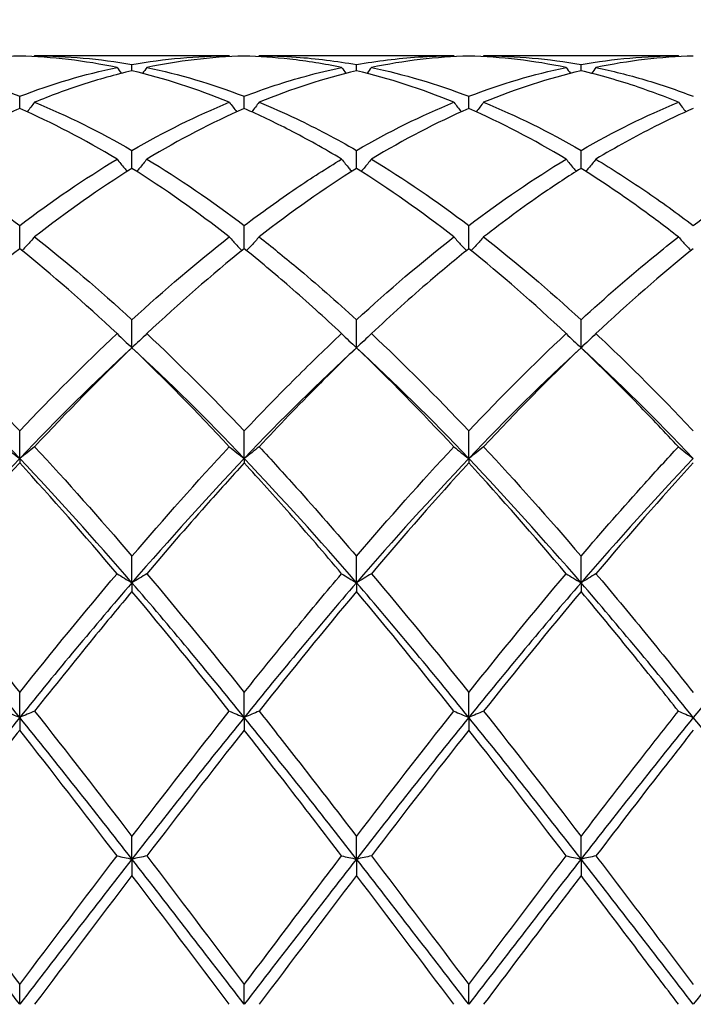
# Model space of a CAD drawing. Units: millimetres. Extents: x 19 to 674, y 19 to 471.
# Drawn here: x 316 to 323, y 175 to 185 of the extents above; entities that cross this region are included whole.
import ezdxf

# ---------------------------------------------------------------- set-up
doc = ezdxf.new("R2010")
doc.units = ezdxf.units.MM
doc.header["$LTSCALE"] = 2.333333
doc.layers.add('Dimension (ISO)', color=7, linetype='Continuous', lineweight=18, true_color=0x00003f)
doc.layers.add('Visible (ISO)', color=7, linetype='Continuous', lineweight=25, true_color=0x00003f)
doc.styles.add('Samuel Heath (ISO)', font='tahoma.ttf')
doc.dimstyles.new('Samuel Heath (ISO)', dxfattribs={"dimscale": 2.333333, "dimtxt": 3, "dimasz": 2.5, "dimexe": 1, "dimexo": 1.5, "dimgap": 0.762, "dimtad": 0, "dimtih": 1, "dimtoh": 1, "dimzin": 0, "dimdsep": 46, "dimtxsty": 'Samuel Heath (ISO)', "dimcen": 0.09, "dimdle": 10, "dimclrd": 256, "dimclre": 256, "dimclrt": 256, "dimazin": 0, "dimtfac": 1, "dimtmove": 0, "dimatfit": 3, "dimfxl": 1, "dimtolj": 1, "dimtzin": 0, "dimlwd": 15, "dimlwe": 15, "dimarcsym": 0})

# ---------------------------------------------------------------- blocks, each defined once
blk = doc.blocks.new('*D8')
at = {"layer": 'Defpoints', "color": 0, "transparency": 16777216}
for p in [(633.5843, 228.6667), (234.5843, 175), (633.5843, 175)]:
    blk.add_point(p, dxfattribs=at)
at = {"layer": 'Dimension (ISO)', "color": 176, "lineweight": 15, "true_color": 0x000080, "transparency": 16777216}
for p, q in [((234.5843, 178.5), (234.5843, 231)), ((633.5843, 178.5), (633.5843, 231)), ((240.4176, 228.6667), (416.3999, 228.6667)), ((627.7509, 228.6667), (451.7686, 228.6667))]:
    blk.add_line(p, q, dxfattribs=at)
at = {"layer": 'Dimension (ISO)', "color": 176, "true_color": 0x000080, "transparency": 16777216}
for points in [[(240.4176, 229.6389), (240.4176, 227.6944), (234.5843, 228.6667)], [(627.7509, 229.6389), (627.7509, 227.6944), (633.5843, 228.6667)]]:
    blk.add_solid(points, dxfattribs=at)
at = {"layer": 'Dimension (ISO)', "color": 176, "lineweight": 18, "true_color": 0x000080, "transparency": 16777216, "char_height": 7, "attachment_point": 2, "style": 'Samuel Heath (ISO)'}
for s, insert in [('\\A1; 399.00', (434.0843, 237.7361)), ('\\A1;[15{\\H0.7000x;\\S11/16;}]', (434.0843, 226.8887))]:
    blk.add_mtext(s, dxfattribs=dict(at, insert=insert))

msp = doc.modelspace()

# ---------------------------------------------------------------- linework, layer by layer
at = {"layer": 'Visible (ISO)'}
for p, q in [((318.185, 184.5), (316.2335, 184.5)), ((320.435, 184.5), (318.4835, 184.5)), ((322.685, 184.5), (320.7335, 184.5)), ((317.2093, 184.35), (317.2093, 184.412)), ((319.4593, 184.35), (319.4593, 184.412)), ((321.7093, 184.35), (321.7093, 184.412)), ((316.0843, 183.9719), (316.0843, 184.0942)), ((318.3343, 183.9719), (318.3343, 184.0942)), ((320.5843, 183.9719), (320.5843, 184.0942)), ((317.2093, 183.3729), (317.2093, 183.5526)), ((319.4593, 183.3729), (319.4593, 183.5526)), ((321.7093, 183.3729), (321.7093, 183.5526)), ((316.0843, 182.5676), (316.0843, 182.8003)), ((318.3343, 182.5676), (318.3343, 182.8003)), ((320.5843, 182.5676), (320.5843, 182.8003)), ((317.2093, 181.5761), (317.2093, 181.856)), ((319.4593, 181.5761), (319.4593, 181.856)), ((321.7093, 181.5761), (321.7093, 181.856)), ((316.0843, 180.4664), (316.0843, 180.7429)), ((318.3343, 180.4664), (318.3343, 180.7429)), ((320.5843, 180.4664), (320.5843, 180.7429)), ((316.0843, 180.4664), (316.0843, 180.4226)), ((318.3343, 180.4664), (318.3343, 180.4226)), ((320.5843, 180.4664), (320.5843, 180.4226)), ((317.2093, 179.2221), (317.2093, 179.4883)), ((319.4593, 179.2221), (319.4593, 179.4883)), ((321.7093, 179.2221), (321.7093, 179.4883)), ((317.2093, 179.2221), (317.2093, 179.1356)), ((319.4593, 179.2221), (319.4593, 179.1356)), ((321.7093, 179.2221), (321.7093, 179.1356)), ((316.0843, 177.8739), (316.0843, 178.1233)), ((318.3343, 177.8739), (318.3343, 178.1233)), ((320.5843, 177.8739), (320.5843, 178.1233)), ((316.0843, 177.8739), (316.0843, 177.7468)), ((318.3343, 177.8739), (318.3343, 177.7468)), ((320.5843, 177.8739), (320.5843, 177.7468)), ((317.2093, 176.4548), (317.2093, 176.6813)), ((319.4593, 176.4548), (319.4593, 176.6813)), ((321.7093, 176.4548), (321.7093, 176.6813)), ((317.2093, 176.4548), (317.2093, 176.2903)), ((319.4593, 176.4548), (319.4593, 176.2903)), ((321.7093, 176.4548), (321.7093, 176.2903)), ((316.0843, 175), (316.0843, 175.1979)), ((318.3343, 175), (318.3343, 175.1979)), ((320.5843, 175), (320.5843, 175.1979))]:
    msp.add_line(p, q, dxfattribs=at)
for points in [[(316.0843, 184.4979), (315.7584, 184.4889), (315.4334, 184.4505), (315.1085, 184.383)], [(317.06, 184.383), (316.735, 184.4505), (316.41, 184.4889), (316.0843, 184.4979)], [(316.2335, 184.5), (316.2316, 184.4974), (316.2297, 184.4947), (316.2277, 184.4921)], [(316.2335, 184.5), (316.5592, 184.5), (316.8842, 184.4705), (317.2093, 184.412)], [(317.2093, 184.412), (317.5343, 184.4705), (317.8593, 184.5), (318.185, 184.5)], [(318.185, 184.5), (318.1869, 184.4974), (318.1889, 184.4947), (318.1908, 184.4921)], [(318.4835, 184.5), (318.4816, 184.4974), (318.4797, 184.4947), (318.4777, 184.4921)], [(320.5843, 184.4979), (320.2593, 184.489), (319.9343, 184.4507), (319.6085, 184.383)], [(320.435, 184.5), (320.4369, 184.4974), (320.4389, 184.4947), (320.4408, 184.4921)], [(321.56, 184.383), (321.2342, 184.4506), (320.9092, 184.489), (320.5843, 184.4979)], [(320.7335, 184.5), (320.7316, 184.4974), (320.7297, 184.4947), (320.7277, 184.4921)], [(320.7335, 184.5), (321.0584, 184.5), (321.3834, 184.4707), (321.7093, 184.412)], [(321.7093, 184.412), (322.0352, 184.4707), (322.3602, 184.5), (322.685, 184.5)], [(322.8343, 184.4979), (322.5085, 184.4889), (322.1835, 184.4505), (321.8585, 184.383)], [(322.685, 184.5), (322.6869, 184.4974), (322.6889, 184.4947), (322.6908, 184.4921)], [(316.0843, 184.0942), (316.41, 184.2192), (316.7351, 184.3156), (317.06, 184.383)], [(317.06, 184.383), (317.0744, 184.3634), (317.0889, 184.3437), (317.1035, 184.3242)], [(318.185, 184.035), (317.8591, 184.1686), (317.5341, 184.2738), (317.2093, 184.35)], [(317.3585, 184.383), (317.3441, 184.3634), (317.3296, 184.3437), (317.315, 184.3242)], [(317.3585, 184.383), (317.6833, 184.3156), (318.0083, 184.2192), (318.3343, 184.0942)], [(319.4593, 184.35), (319.1343, 184.2738), (318.8093, 184.1686), (318.4835, 184.035)], [(319.31, 184.383), (319.3244, 184.3634), (319.3389, 184.3437), (319.3535, 184.3242)], [(320.435, 184.035), (320.1101, 184.1682), (319.7851, 184.2735), (319.4593, 184.35)], [(319.6085, 184.383), (319.5941, 184.3634), (319.5796, 184.3437), (319.565, 184.3242)], [(319.6085, 184.383), (319.9343, 184.3154), (320.2593, 184.2189), (320.5843, 184.0942)], [(320.5843, 184.0942), (320.9102, 184.2193), (321.2352, 184.3156), (321.56, 184.383)], [(321.7093, 184.35), (321.3835, 184.2736), (321.0585, 184.1682), (320.7335, 184.035)], [(321.56, 184.383), (321.5744, 184.3634), (321.5889, 184.3437), (321.6035, 184.3242)], [(321.8585, 184.383), (321.8441, 184.3634), (321.8296, 184.3437), (321.815, 184.3242)], [(316.2335, 184.035), (316.5592, 183.9015), (316.8842, 183.7403), (317.2093, 183.5526)], [(317.2093, 183.5526), (317.5342, 183.7402), (317.8592, 183.9015), (318.185, 184.035)], [(319.4593, 183.5526), (319.7852, 183.7408), (320.1102, 183.9019), (320.435, 184.035)], [(320.7335, 184.035), (321.0584, 183.9019), (321.3834, 183.7407), (321.7093, 183.5526)], [(321.7093, 183.5526), (322.0344, 183.7403), (322.3594, 183.9016), (322.685, 184.035)], [(317.06, 183.4646), (316.735, 183.6603), (316.41, 183.8299), (316.0843, 183.9719)], [(318.3343, 183.9719), (318.0093, 183.8302), (317.6843, 183.6608), (317.3585, 183.4646)], [(320.5843, 183.9719), (320.2585, 183.8298), (319.9335, 183.6603), (319.6085, 183.4646)], [(321.56, 183.4646), (321.2342, 183.6608), (320.9092, 183.8302), (320.5843, 183.9719)], [(316.0843, 182.8003), (316.41, 183.047), (316.7351, 183.2689), (317.06, 183.4646)], [(317.3585, 183.4646), (317.6833, 183.269), (318.0083, 183.0471), (318.3343, 182.8003)], [(319.6085, 183.4646), (319.9343, 183.2684), (320.2593, 183.0464), (320.5843, 182.8003)], [(320.5843, 182.8003), (320.9094, 183.0465), (321.2344, 183.2685), (321.56, 183.4646)], [(317.2093, 183.3729), (316.8843, 183.1692), (316.5593, 182.9397), (316.2335, 182.6857)], [(318.185, 182.6857), (317.8591, 182.9397), (317.5341, 183.1693), (317.2093, 183.3729)], [(319.4593, 183.3729), (319.1335, 183.1687), (318.8085, 182.939), (318.4835, 182.6857)], [(320.435, 182.6857), (320.1101, 182.939), (319.7851, 183.1687), (319.4593, 183.3729)], [(316.2335, 182.6857), (316.5592, 182.4317), (316.8842, 182.1545), (317.2093, 181.856)], [(317.2093, 181.856), (317.5342, 182.1544), (317.8592, 182.4316), (318.185, 182.6857)], [(319.4593, 181.856), (319.7851, 182.1552), (320.1101, 182.4324), (320.435, 182.6857)], [(320.7335, 182.6857), (321.0584, 182.4323), (321.3834, 182.1552), (321.7093, 181.856)], [(316.0843, 182.5676), (315.7593, 182.3071), (315.4343, 182.0231), (315.1085, 181.7175)], [(317.06, 181.7175), (316.735, 182.0224), (316.41, 182.3065), (316.0843, 182.5676)], [(318.3343, 182.5676), (318.0085, 182.3064), (317.6835, 182.0223), (317.3585, 181.7175)], [(321.56, 181.7175), (321.2342, 182.0231), (320.9092, 182.3071), (320.5843, 182.5676)], [(322.8343, 182.5676), (322.5094, 182.3072), (322.1844, 182.0232), (321.8585, 181.7175)], [(316.0843, 180.7429), (316.41, 181.0871), (316.7351, 181.4127), (317.06, 181.7175)], [(317.3585, 181.7175), (317.6833, 181.4129), (318.0083, 181.0873), (318.3343, 180.7429)], [(319.6085, 181.7175), (319.9343, 181.412), (320.2593, 181.0863), (320.5843, 180.7429)], [(320.5843, 180.7429), (320.9093, 181.0863), (321.2343, 181.412), (321.56, 181.7175)], [(316.0843, 180.4664), (315.7093, 180.8604), (315.3343, 181.2318), (314.9593, 181.5761)], [(317.2093, 181.5761), (316.8343, 181.2318), (316.4593, 180.8604), (316.0843, 180.4664)], [(317.2093, 181.5761), (316.8835, 181.2642), (316.5585, 180.9327), (316.2335, 180.584)], [(318.185, 180.584), (317.8591, 180.9337), (317.5341, 181.2651), (317.2093, 181.5761)], [(318.3343, 180.4664), (317.9593, 180.8604), (317.5843, 181.2318), (317.2093, 181.5761)], [(319.4593, 181.5761), (319.0843, 181.2318), (318.7093, 180.8604), (318.3343, 180.4664)], [(320.435, 180.584), (320.1101, 180.9327), (319.7851, 181.2642), (319.4593, 181.5761)], [(320.5843, 180.4664), (320.2093, 180.8604), (319.8343, 181.2318), (319.4593, 181.5761)], [(321.7093, 181.5761), (321.3343, 181.2318), (320.9593, 180.8604), (320.5843, 180.4664)], [(321.7093, 181.5761), (321.3844, 181.2651), (321.0594, 180.9337), (320.7335, 180.584)], [(322.8343, 180.4664), (322.4593, 180.8604), (322.0843, 181.2318), (321.7093, 181.5761)], [(316.2335, 180.584), (316.5592, 180.2345), (316.8842, 179.8684), (317.2093, 179.4883)], [(317.2093, 179.4883), (317.5342, 179.8682), (317.8592, 180.2343), (318.185, 180.584)], [(319.4593, 179.4883), (319.7851, 179.8693), (320.1101, 180.2353), (320.435, 180.584)], [(320.7335, 180.584), (321.0584, 180.2353), (321.3834, 179.8693), (321.7093, 179.4883)], [(316.0843, 180.4664), (315.7093, 180.0725), (315.3343, 179.656), (314.9593, 179.2221)], [(316.0843, 180.4226), (315.7585, 180.0678), (315.4335, 179.697), (315.1085, 179.3129)], [(317.2093, 179.2221), (316.8343, 179.656), (316.4593, 180.0725), (316.0843, 180.4664)], [(317.06, 179.3129), (316.735, 179.697), (316.41, 180.0678), (316.0843, 180.4226)], [(318.3343, 180.4664), (317.9593, 180.0725), (317.5843, 179.656), (317.2093, 179.2221)], [(319.4593, 179.2221), (319.0843, 179.656), (318.7093, 180.0725), (318.3343, 180.4664)], [(320.5843, 180.4664), (320.2093, 180.0725), (319.8343, 179.656), (319.4593, 179.2221)], [(320.5843, 180.4226), (320.2594, 180.0688), (319.9344, 179.6981), (319.6085, 179.3129)], [(321.7093, 179.2221), (321.3343, 179.656), (320.9593, 180.0725), (320.5843, 180.4664)], [(321.56, 179.3129), (321.2342, 179.698), (320.9092, 180.0687), (320.5843, 180.4226)], [(322.8343, 180.4664), (322.4593, 180.0725), (322.0843, 179.656), (321.7093, 179.2221)], [(322.8343, 180.4226), (322.5086, 180.0679), (322.1836, 179.6971), (321.8585, 179.3129)], [(316.0843, 178.1233), (316.41, 178.5314), (316.7351, 178.9288), (317.06, 179.3129)], [(317.3585, 179.3129), (317.6833, 178.929), (318.0083, 178.5316), (318.3343, 178.1233)], [(319.6085, 179.3129), (319.9343, 178.9279), (320.2593, 178.5304), (320.5843, 178.1233)], [(320.5843, 178.1233), (320.9093, 178.5304), (321.2343, 178.9279), (321.56, 179.3129)], [(316.0843, 177.8739), (315.7093, 178.337), (315.3343, 178.7882), (314.9593, 179.2221)], [(317.2093, 179.2221), (316.8343, 178.7882), (316.4593, 178.337), (316.0843, 177.8739)], [(318.3343, 177.8739), (317.9593, 178.337), (317.5843, 178.7882), (317.2093, 179.2221)], [(319.4593, 179.2221), (319.0843, 178.7882), (318.7093, 178.337), (318.3343, 177.8739)], [(320.5843, 177.8739), (320.2093, 178.337), (319.8343, 178.7882), (319.4593, 179.2221)], [(321.7093, 179.2221), (321.3343, 178.7882), (320.9593, 178.337), (320.5843, 177.8739)], [(322.8343, 177.8739), (322.4593, 178.337), (322.0843, 178.7882), (321.7093, 179.2221)], [(323.9593, 179.2221), (323.5843, 178.7882), (323.2093, 178.337), (322.8343, 177.8739)], [(318.185, 177.9357), (317.8591, 178.3468), (317.5341, 178.7476), (317.2093, 179.1356)], [(319.4593, 179.1356), (319.1344, 178.7477), (318.8094, 178.3468), (318.4835, 177.9357)], [(320.435, 177.9357), (320.1101, 178.3456), (319.7851, 178.7465), (319.4593, 179.1356)], [(321.7093, 179.1356), (321.3836, 178.7467), (321.0586, 178.3458), (320.7335, 177.9357)], [(316.2335, 177.9357), (316.5592, 177.5248), (316.8842, 177.1057), (317.2093, 176.6813)], [(317.2093, 176.6813), (317.5342, 177.1055), (317.8592, 177.5246), (318.185, 177.9357)], [(319.4593, 176.6813), (319.785, 177.1065), (320.11, 177.5256), (320.435, 177.9357)], [(320.7335, 177.9357), (321.0584, 177.5258), (321.3834, 177.1067), (321.7093, 176.6813)], [(316.0843, 177.8739), (315.7093, 177.4107), (315.3343, 176.9358), (314.9593, 176.4548)], [(317.2093, 176.4548), (316.8343, 176.9358), (316.4593, 177.4107), (316.0843, 177.8739)], [(318.3343, 177.8739), (317.9593, 177.4107), (317.5843, 176.9358), (317.2093, 176.4548)], [(319.4593, 176.4548), (319.0843, 176.9358), (318.7093, 177.4107), (318.3343, 177.8739)], [(320.5843, 177.8739), (320.2093, 177.4107), (319.8343, 176.9358), (319.4593, 176.4548)], [(321.7093, 176.4548), (321.3343, 176.9358), (320.9593, 177.4107), (320.5843, 177.8739)], [(322.8343, 177.8739), (322.4593, 177.4107), (322.0843, 176.9358), (321.7093, 176.4548)], [(323.9593, 176.4548), (323.5843, 176.9358), (323.2093, 177.4107), (322.8343, 177.8739)], [(317.06, 176.4861), (316.735, 176.9119), (316.41, 177.3332), (316.0843, 177.7468)], [(318.3343, 177.7468), (318.0094, 177.3343), (317.6844, 176.9131), (317.3585, 176.4861)], [(320.5843, 177.7468), (320.2586, 177.3332), (319.9336, 176.912), (319.6085, 176.4861)], [(321.56, 176.4861), (321.2342, 176.9129), (320.9092, 177.3341), (320.5843, 177.7468)], [(316.0843, 175), (315.7093, 175.4869), (315.3343, 175.9739), (314.9593, 176.4548)], [(316.0843, 175.1979), (316.41, 175.63), (316.7351, 176.0604), (317.06, 176.4861)], [(317.2093, 176.4548), (316.8343, 175.9739), (316.4593, 175.4869), (316.0843, 175)], [(318.3343, 175), (317.9593, 175.4869), (317.5843, 175.9739), (317.2093, 176.4548)], [(317.3585, 176.4861), (317.6833, 176.0606), (318.0083, 175.6302), (318.3343, 175.1979)], [(319.4593, 176.4548), (319.0843, 175.9739), (318.7093, 175.4869), (318.3343, 175)], [(320.5843, 175), (320.2093, 175.4869), (319.8343, 175.9739), (319.4593, 176.4548)], [(319.6085, 176.4861), (319.9343, 176.0593), (320.2593, 175.6289), (320.5843, 175.1979)], [(320.5843, 175.1979), (320.9091, 175.6287), (321.2341, 176.0591), (321.56, 176.4861)], [(321.7093, 176.4548), (321.3343, 175.9739), (320.9593, 175.4869), (320.5843, 175)], [(322.8343, 175), (322.4593, 175.4869), (322.0843, 175.9739), (321.7093, 176.4548)], [(323.9593, 176.4548), (323.5843, 175.9739), (323.2093, 175.4869), (322.8343, 175)], [(317.2093, 176.2903), (316.8844, 175.8634), (316.5594, 175.4323), (316.2335, 175)], [(318.185, 175), (317.8591, 175.4323), (317.5341, 175.8634), (317.2093, 176.2903)], [(319.4593, 176.2903), (319.1336, 175.8623), (318.8086, 175.4312), (318.4835, 175)], [(320.435, 175), (320.1101, 175.431), (319.7851, 175.8621), (319.4593, 176.2903)]]:
    msp.add_open_spline(points, degree=3, dxfattribs=at)
for points, knots in [([(318.3343, 184.4979), (318.167, 184.4933), (317.9996, 184.4809), (317.6737, 184.4416), (317.516, 184.4157), (317.3585, 184.383)], [1.6655618, 1.6655618, 1.6655618, 1.6655618, 1.7492027, 1.7492027, 1.8279574, 1.8279574, 1.8279574, 1.8279574]), ([(319.31, 184.383), (319.1369, 184.419), (318.9636, 184.4467), (318.6377, 184.4832), (318.4859, 184.4937), (318.3343, 184.4979)], [40.7281492, 40.7281492, 40.7281492, 40.7281492, 40.8147307, 40.8147307, 40.8905456, 40.8905456, 40.8905456, 40.8905456]), ([(318.4835, 184.5), (318.6073, 184.5), (318.7312, 184.4957), (319.0571, 184.4733), (319.2583, 184.4482), (319.4593, 184.412)], [2.2704098, 2.2704098, 2.2704098, 2.2704098, 2.3322703, 2.3322703, 2.4328188, 2.4328188, 2.4328188, 2.4328188]), ([(319.4593, 184.412), (319.6656, 184.4491), (319.8723, 184.4747), (320.1982, 184.4961), (320.3167, 184.5), (320.435, 184.5)], [2.2289865, 2.2289865, 2.2289865, 2.2289865, 2.3322703, 2.3322703, 2.3913996, 2.3913996, 2.3913996, 2.3913996]), ([(315.1085, 184.383), (315.1931, 184.3655), (315.2778, 184.3459), (315.6038, 184.2632), (315.8442, 184.1863), (316.0843, 184.0942)], [1.7069543, 1.7069543, 1.7069543, 1.7069543, 1.7492027, 1.7492027, 1.8694051, 1.8694051, 1.8694051, 1.8694051]), ([(317.2093, 184.35), (317.042, 184.3108), (316.8746, 184.2638), (316.5487, 184.1577), (316.391, 184.0996), (316.2335, 184.035)], [1.6655618, 1.6655618, 1.6655618, 1.6655618, 1.7492027, 1.7492027, 1.8279574, 1.8279574, 1.8279574, 1.8279574]), ([(318.3343, 184.0942), (318.5406, 184.1734), (318.7473, 184.2413), (319.0732, 184.3301), (319.1917, 184.3585), (319.31, 184.383)], [2.2289865, 2.2289865, 2.2289865, 2.2289865, 2.3322703, 2.3322703, 2.3913996, 2.3913996, 2.3913996, 2.3913996]), ([(322.685, 184.035), (322.5511, 184.0899), (322.417, 184.1402), (322.0911, 184.2505), (321.9, 184.3053), (321.7093, 184.35)], [40.1647129, 40.1647129, 40.1647129, 40.1647129, 40.2316631, 40.2316631, 40.3271156, 40.3271156, 40.3271156, 40.3271156]), ([(321.8585, 184.383), (322.0214, 184.3492), (322.1846, 184.3081), (322.5105, 184.2115), (322.6725, 184.1563), (322.8343, 184.0942)], [2.8338499, 2.8338499, 2.8338499, 2.8338499, 2.9153379, 2.9153379, 2.9962453, 2.9962453, 2.9962453, 2.9962453]), ([(316.2335, 184.035), (316.2091, 184.003), (316.1845, 183.9711), (316.1595, 183.9392), (316.1593, 183.939), (316.1591, 183.9388)], [-0.02495535, -0.02495535, -0.02495535, -0.02495535, -0.01248367, -0.01248367, -0.01239508, -0.01239508, -0.01239508, -0.01239508]), ([(318.185, 184.035), (318.2094, 184.003), (318.234, 183.9711), (318.259, 183.9392), (318.2592, 183.939), (318.2594, 183.9388)], [-0.02495535, -0.02495535, -0.02495535, -0.02495535, -0.01248371, -0.01248371, -0.01239508, -0.01239508, -0.01239508, -0.01239508]), ([(318.4835, 184.035), (318.4591, 184.003), (318.4345, 183.9711), (318.4095, 183.9392), (318.4093, 183.939), (318.4091, 183.9388)], [-0.02495535, -0.02495535, -0.02495535, -0.02495535, -0.01248371, -0.01248371, -0.01239508, -0.01239508, -0.01239508, -0.01239508]), ([(318.4835, 184.035), (318.6073, 183.9843), (318.7312, 183.9295), (319.0571, 183.7747), (319.2583, 183.6686), (319.4593, 183.5526)], [2.2704098, 2.2704098, 2.2704098, 2.2704098, 2.3322703, 2.3322703, 2.4328188, 2.4328188, 2.4328188, 2.4328188]), ([(320.435, 184.035), (320.4594, 184.003), (320.484, 183.9711), (320.509, 183.9392), (320.5092, 183.939), (320.5094, 183.9388)], [-0.02495535, -0.02495535, -0.02495535, -0.02495535, -0.01248371, -0.01248371, -0.01239508, -0.01239508, -0.01239508, -0.01239508]), ([(320.7335, 184.035), (320.7091, 184.003), (320.6845, 183.9711), (320.6595, 183.9392), (320.6593, 183.939), (320.6591, 183.9388)], [-0.02495535, -0.02495535, -0.02495535, -0.02495535, -0.01248371, -0.01248371, -0.01239508, -0.01239508, -0.01239508, -0.01239508]), ([(322.685, 184.035), (322.7094, 184.003), (322.734, 183.9711), (322.759, 183.9392), (322.7592, 183.939), (322.7594, 183.9388)], [-0.02495535, -0.02495535, -0.02495535, -0.02495535, -0.01248371, -0.01248371, -0.01239508, -0.01239508, -0.01239508, -0.01239508]), ([(316.0843, 183.9719), (315.917, 183.899), (315.7496, 183.8186), (315.4237, 183.6482), (315.266, 183.5594), (315.1085, 183.4646)], [1.6655618, 1.6655618, 1.6655618, 1.6655618, 1.7492027, 1.7492027, 1.8279574, 1.8279574, 1.8279574, 1.8279574]), ([(319.31, 183.4646), (319.1369, 183.5688), (318.9636, 183.6658), (318.6377, 183.8335), (318.4859, 183.9058), (318.3343, 183.9719)], [40.7281492, 40.7281492, 40.7281492, 40.7281492, 40.8147307, 40.8147307, 40.8905456, 40.8905456, 40.8905456, 40.8905456]), ([(322.8343, 183.9719), (322.7062, 183.9161), (322.5779, 183.8558), (322.2521, 183.692), (322.0551, 183.583), (321.8585, 183.4646)], [1.1021233, 1.1021233, 1.1021233, 1.1021233, 1.1661352, 1.1661352, 1.2645295, 1.2645295, 1.2645295, 1.2645295]), ([(315.1085, 183.4646), (315.1931, 183.4136), (315.2778, 183.3608), (315.6038, 183.151), (315.8442, 182.9821), (316.0843, 182.8003)], [1.7069543, 1.7069543, 1.7069543, 1.7069543, 1.7492027, 1.7492027, 1.8694051, 1.8694051, 1.8694051, 1.8694051]), ([(317.06, 183.4646), (317.0844, 183.4345), (317.109, 183.4047), (317.1429, 183.3642), (317.152, 183.3533), (317.1612, 183.3425)], [-0.02495535, -0.02495535, -0.02495535, -0.02495535, -0.01248367, -0.01248367, -0.00792954, -0.00792954, -0.00792954, -0.00792954]), ([(317.3585, 183.4646), (317.3341, 183.4345), (317.3095, 183.4047), (317.2756, 183.3642), (317.2665, 183.3533), (317.2573, 183.3425)], [-0.02495535, -0.02495535, -0.02495535, -0.02495535, -0.01248367, -0.01248367, -0.00792954, -0.00792954, -0.00792954, -0.00792954]), ([(318.3343, 182.8003), (318.5076, 182.9316), (318.6813, 183.0562), (319.0072, 183.2765), (319.1587, 183.3734), (319.31, 183.4646)], [2.2455377, 2.2455377, 2.2455377, 2.2455377, 2.3322703, 2.3322703, 2.4079342, 2.4079342, 2.4079342, 2.4079342]), ([(319.31, 183.4646), (319.3344, 183.4345), (319.359, 183.4047), (319.3929, 183.3642), (319.402, 183.3533), (319.4112, 183.3425)], [-0.02495535, -0.02495535, -0.02495535, -0.02495535, -0.01248371, -0.01248371, -0.00792954, -0.00792954, -0.00792954, -0.00792954]), ([(319.6085, 183.4646), (319.5841, 183.4345), (319.5595, 183.4047), (319.5256, 183.3642), (319.5165, 183.3533), (319.5073, 183.3425)], [-0.02495535, -0.02495535, -0.02495535, -0.02495535, -0.01248371, -0.01248371, -0.00792954, -0.00792954, -0.00792954, -0.00792954]), ([(321.56, 183.4646), (321.5844, 183.4345), (321.609, 183.4047), (321.6429, 183.3642), (321.652, 183.3533), (321.6612, 183.3425)], [-0.02495535, -0.02495535, -0.02495535, -0.02495535, -0.01248371, -0.01248371, -0.00792954, -0.00792954, -0.00792954, -0.00792954]), ([(321.8585, 183.4646), (321.8341, 183.4345), (321.8095, 183.4047), (321.7756, 183.3642), (321.7665, 183.3533), (321.7573, 183.3425)], [-0.02495535, -0.02495535, -0.02495535, -0.02495535, -0.01248371, -0.01248371, -0.00792954, -0.00792954, -0.00792954, -0.00792954]), ([(321.8585, 183.4646), (322.0214, 183.3664), (322.1846, 183.2616), (322.5105, 183.0395), (322.6725, 182.9228), (322.8343, 182.8003)], [2.8338499, 2.8338499, 2.8338499, 2.8338499, 2.9153379, 2.9153379, 2.9962453, 2.9962453, 2.9962453, 2.9962453]), ([(322.8343, 182.8003), (323.0797, 182.9862), (323.3257, 183.1587), (323.6516, 183.3676), (323.7309, 183.4169), (323.81, 183.4646)], [2.7923985, 2.7923985, 2.7923985, 2.7923985, 2.9153379, 2.9153379, 2.9548509, 2.9548509, 2.9548509, 2.9548509]), ([(321.7093, 183.3729), (321.5812, 183.2926), (321.4529, 183.2082), (321.1271, 182.9838), (320.9301, 182.839), (320.7335, 182.6857)], [1.1021233, 1.1021233, 1.1021233, 1.1021233, 1.1661352, 1.1661352, 1.2645295, 1.2645295, 1.2645295, 1.2645295]), ([(322.685, 182.6857), (322.5511, 182.7901), (322.417, 182.8906), (322.0911, 183.1247), (321.9, 183.2533), (321.7093, 183.3729)], [40.1647129, 40.1647129, 40.1647129, 40.1647129, 40.2316631, 40.2316631, 40.3271156, 40.3271156, 40.3271156, 40.3271156]), ([(316.2335, 182.6857), (316.2091, 182.6584), (316.1845, 182.6313), (316.1425, 182.5857), (316.1252, 182.5672), (316.1078, 182.5487)], [-0.02495535, -0.02495535, -0.02495535, -0.02495535, -0.0124836, -0.0124836, -0.00387205, -0.00387205, -0.00387205, -0.00387205]), ([(318.185, 182.6857), (318.2094, 182.6584), (318.234, 182.6313), (318.276, 182.5857), (318.2933, 182.5672), (318.3107, 182.5487)], [-0.02495535, -0.02495535, -0.02495535, -0.02495535, -0.01248367, -0.01248367, -0.00387205, -0.00387205, -0.00387205, -0.00387205]), ([(318.4835, 182.6857), (318.4591, 182.6584), (318.4345, 182.6313), (318.3925, 182.5857), (318.3752, 182.5672), (318.3578, 182.5487)], [-0.02495535, -0.02495535, -0.02495535, -0.02495535, -0.01248367, -0.01248367, -0.00387205, -0.00387205, -0.00387205, -0.00387205]), ([(318.4835, 182.6857), (318.6073, 182.5892), (318.7312, 182.4891), (319.0571, 182.2172), (319.2583, 182.0405), (319.4593, 181.856)], [2.2704098, 2.2704098, 2.2704098, 2.2704098, 2.3322703, 2.3322703, 2.4328188, 2.4328188, 2.4328188, 2.4328188]), ([(320.435, 182.6857), (320.4594, 182.6584), (320.484, 182.6313), (320.526, 182.5857), (320.5433, 182.5672), (320.5607, 182.5487)], [-0.02495535, -0.02495535, -0.02495535, -0.02495535, -0.01248371, -0.01248371, -0.00387205, -0.00387205, -0.00387205, -0.00387205]), ([(320.7335, 182.6857), (320.7091, 182.6584), (320.6845, 182.6313), (320.6425, 182.5857), (320.6252, 182.5672), (320.6078, 182.5487)], [-0.02495535, -0.02495535, -0.02495535, -0.02495535, -0.01248371, -0.01248371, -0.00387205, -0.00387205, -0.00387205, -0.00387205]), ([(321.7093, 181.856), (321.9547, 182.0814), (322.2007, 182.2951), (322.5266, 182.5608), (322.6059, 182.6239), (322.685, 182.6857)], [2.7923985, 2.7923985, 2.7923985, 2.7923985, 2.9153379, 2.9153379, 2.9548509, 2.9548509, 2.9548509, 2.9548509]), ([(322.685, 182.6857), (322.7094, 182.6584), (322.734, 182.6313), (322.776, 182.5857), (322.7933, 182.5672), (322.8107, 182.5487)], [-0.02495535, -0.02495535, -0.02495535, -0.02495535, -0.01248371, -0.01248371, -0.00387205, -0.00387205, -0.00387205, -0.00387205]), ([(319.31, 181.7175), (319.1369, 181.8799), (318.9636, 182.0366), (318.6377, 182.3192), (318.4859, 182.4461), (318.3343, 182.5676)], [40.7281492, 40.7281492, 40.7281492, 40.7281492, 40.8147307, 40.8147307, 40.8905456, 40.8905456, 40.8905456, 40.8905456]), ([(320.5843, 182.5676), (320.4562, 182.465), (320.3279, 182.3585), (320.0021, 182.0791), (319.8051, 181.9019), (319.6085, 181.7175)], [1.1021233, 1.1021233, 1.1021233, 1.1021233, 1.1661352, 1.1661352, 1.2645295, 1.2645295, 1.2645295, 1.2645295]), ([(315.1085, 181.7175), (315.1931, 181.6382), (315.2778, 181.5573), (315.6038, 181.2409), (315.8442, 180.9965), (316.0843, 180.7429)], [1.7069543, 1.7069543, 1.7069543, 1.7069543, 1.7492027, 1.7492027, 1.8694051, 1.8694051, 1.8694051, 1.8694051]), ([(317.06, 181.7175), (317.0844, 181.6937), (317.109, 181.67), (317.1587, 181.6229), (317.1839, 181.5994), (317.2093, 181.5761)], [-0.02495535, -0.02495535, -0.02495535, -0.02495535, -0.0124836, -0.0124836, 0, 0, 0, 0]), ([(317.3585, 181.7175), (317.3341, 181.6937), (317.3095, 181.67), (317.2598, 181.6229), (317.2346, 181.5994), (317.2093, 181.5761)], [-0.02495535, -0.02495535, -0.02495535, -0.02495535, -0.0124836, -0.0124836, 0, 0, 0, 0]), ([(318.3343, 180.7429), (318.5076, 180.9261), (318.6813, 181.1045), (319.0072, 181.429), (319.1587, 181.5756), (319.31, 181.7175)], [2.2455377, 2.2455377, 2.2455377, 2.2455377, 2.3322703, 2.3322703, 2.4079342, 2.4079342, 2.4079342, 2.4079342]), ([(319.31, 181.7175), (319.3344, 181.6937), (319.359, 181.67), (319.4087, 181.6229), (319.4339, 181.5994), (319.4593, 181.5761)], [-0.02495535, -0.02495535, -0.02495535, -0.02495535, -0.01248367, -0.01248367, 0, 0, 0, 0]), ([(319.6085, 181.7175), (319.5841, 181.6937), (319.5595, 181.67), (319.5098, 181.6229), (319.4846, 181.5994), (319.4593, 181.5761)], [-0.02495535, -0.02495535, -0.02495535, -0.02495535, -0.01248367, -0.01248367, 0, 0, 0, 0]), ([(321.56, 181.7175), (321.5844, 181.6937), (321.609, 181.67), (321.6587, 181.6229), (321.6839, 181.5994), (321.7093, 181.5761)], [-0.02495535, -0.02495535, -0.02495535, -0.02495535, -0.01248371, -0.01248371, 0, 0, 0, 0]), ([(321.8585, 181.7175), (321.8341, 181.6937), (321.8095, 181.67), (321.7598, 181.6229), (321.7346, 181.5994), (321.7093, 181.5761)], [-0.02495535, -0.02495535, -0.02495535, -0.02495535, -0.01248371, -0.01248371, 0, 0, 0, 0]), ([(321.8585, 181.7175), (322.0214, 181.5647), (322.1846, 181.4064), (322.5105, 181.0806), (322.6725, 180.9138), (322.8343, 180.7429)], [2.8338499, 2.8338499, 2.8338499, 2.8338499, 2.9153379, 2.9153379, 2.9962453, 2.9962453, 2.9962453, 2.9962453]), ([(319.4593, 181.5761), (319.3312, 181.4535), (319.2029, 181.3276), (318.8771, 181), (318.6801, 180.795), (318.4835, 180.584)], [1.1021233, 1.1021233, 1.1021233, 1.1021233, 1.1661352, 1.1661352, 1.2645295, 1.2645295, 1.2645295, 1.2645295]), ([(322.685, 180.584), (322.5511, 180.7277), (322.417, 180.8687), (322.0911, 181.2036), (321.9, 181.3935), (321.7093, 181.5761)], [40.1647129, 40.1647129, 40.1647129, 40.1647129, 40.2316631, 40.2316631, 40.3271156, 40.3271156, 40.3271156, 40.3271156]), ([(315.935, 180.584), (315.9594, 180.5642), (315.984, 180.5445), (316.0337, 180.5053), (316.0589, 180.4858), (316.0843, 180.4664)], [-0.02495535, -0.02495535, -0.02495535, -0.02495535, -0.01248351, -0.01248351, 0, 0, 0, 0]), ([(316.2335, 180.584), (316.2091, 180.5642), (316.1845, 180.5445), (316.1348, 180.5053), (316.1096, 180.4858), (316.0843, 180.4664)], [-0.02495535, -0.02495535, -0.02495535, -0.02495535, -0.01248351, -0.01248351, 0, 0, 0, 0]), ([(318.185, 180.584), (318.2094, 180.5642), (318.234, 180.5445), (318.2837, 180.5053), (318.3089, 180.4858), (318.3343, 180.4664)], [-0.02495535, -0.02495535, -0.02495535, -0.02495535, -0.0124836, -0.0124836, 0, 0, 0, 0]), ([(318.4835, 180.584), (318.4591, 180.5642), (318.4345, 180.5445), (318.3848, 180.5053), (318.3596, 180.4858), (318.3343, 180.4664)], [-0.02495535, -0.02495535, -0.02495535, -0.02495535, -0.0124836, -0.0124836, 0, 0, 0, 0]), ([(318.4835, 180.584), (318.6073, 180.4511), (318.7312, 180.3156), (319.0571, 179.9532), (319.2583, 179.7232), (319.4593, 179.4883)], [2.2704098, 2.2704098, 2.2704098, 2.2704098, 2.3322703, 2.3322703, 2.4328188, 2.4328188, 2.4328188, 2.4328188]), ([(320.435, 180.584), (320.4594, 180.5642), (320.484, 180.5445), (320.5337, 180.5053), (320.5589, 180.4858), (320.5843, 180.4664)], [-0.02495535, -0.02495535, -0.02495535, -0.02495535, -0.01248367, -0.01248367, 0, 0, 0, 0]), ([(320.7335, 180.584), (320.7091, 180.5642), (320.6845, 180.5445), (320.6348, 180.5053), (320.6096, 180.4858), (320.5843, 180.4664)], [-0.02495535, -0.02495535, -0.02495535, -0.02495535, -0.01248367, -0.01248367, 0, 0, 0, 0]), ([(321.7093, 179.4883), (321.9218, 179.7368), (322.1347, 179.9797), (322.4605, 180.341), (322.5728, 180.4635), (322.685, 180.584)], [2.8089602, 2.8089602, 2.8089602, 2.8089602, 2.9153379, 2.9153379, 2.9713541, 2.9713541, 2.9713541, 2.9713541]), ([(322.685, 180.584), (322.7094, 180.5642), (322.734, 180.5445), (322.7837, 180.5053), (322.8089, 180.4858), (322.8343, 180.4664)], [-0.02495535, -0.02495535, -0.02495535, -0.02495535, -0.01248371, -0.01248371, 0, 0, 0, 0]), ([(318.3343, 180.4226), (318.2062, 180.2831), (318.0779, 180.1409), (317.7521, 179.7732), (317.5551, 179.5453), (317.3585, 179.3129)], [1.1021233, 1.1021233, 1.1021233, 1.1021233, 1.1661352, 1.1661352, 1.2645295, 1.2645295, 1.2645295, 1.2645295]), ([(319.31, 179.3129), (319.1369, 179.5175), (318.9636, 179.7186), (318.6377, 180.0885), (318.4859, 180.2575), (318.3343, 180.4226)], [40.7281492, 40.7281492, 40.7281492, 40.7281492, 40.8147307, 40.8147307, 40.8905456, 40.8905456, 40.8905456, 40.8905456]), ([(315.1085, 179.3129), (315.1931, 179.2129), (315.2778, 179.1119), (315.6038, 178.7199), (315.8442, 178.424), (316.0843, 178.1233)], [1.7069543, 1.7069543, 1.7069543, 1.7069543, 1.7492027, 1.7492027, 1.8694051, 1.8694051, 1.8694051, 1.8694051]), ([(317.06, 179.3129), (317.0844, 179.2976), (317.109, 179.2824), (317.1587, 179.2521), (317.1839, 179.2371), (317.2093, 179.2221)], [-0.02495535, -0.02495535, -0.02495535, -0.02495535, -0.01248351, -0.01248351, 0, 0, 0, 0]), ([(317.3585, 179.3129), (317.3341, 179.2976), (317.3095, 179.2824), (317.2598, 179.2521), (317.2346, 179.2371), (317.2093, 179.2221)], [-0.02495535, -0.02495535, -0.02495535, -0.02495535, -0.01248351, -0.01248351, 0, 0, 0, 0]), ([(318.3343, 178.1233), (318.5076, 178.3405), (318.6813, 178.5553), (319.0071, 178.952), (319.1587, 179.134), (319.31, 179.3129)], [2.2455377, 2.2455377, 2.2455377, 2.2455377, 2.3322703, 2.3322703, 2.4079153, 2.4079153, 2.4079153, 2.4079153]), ([(319.31, 179.3129), (319.3344, 179.2976), (319.359, 179.2824), (319.4087, 179.2521), (319.4339, 179.2371), (319.4593, 179.2221)], [-0.02495535, -0.02495535, -0.02495535, -0.02495535, -0.0124836, -0.0124836, 0, 0, 0, 0]), ([(319.6085, 179.3129), (319.5841, 179.2976), (319.5595, 179.2824), (319.5098, 179.2521), (319.4846, 179.2371), (319.4593, 179.2221)], [-0.02495535, -0.02495535, -0.02495535, -0.02495535, -0.0124836, -0.0124836, 0, 0, 0, 0]), ([(321.56, 179.3129), (321.5844, 179.2976), (321.609, 179.2824), (321.6587, 179.2521), (321.6839, 179.2371), (321.7093, 179.2221)], [-0.02495535, -0.02495535, -0.02495535, -0.02495535, -0.01248367, -0.01248367, 0, 0, 0, 0]), ([(321.8585, 179.3129), (321.8341, 179.2976), (321.8095, 179.2824), (321.7598, 179.2521), (321.7346, 179.2371), (321.7093, 179.2221)], [-0.02495535, -0.02495535, -0.02495535, -0.02495535, -0.01248367, -0.01248367, 0, 0, 0, 0]), ([(321.8585, 179.3129), (322.0214, 179.1203), (322.1846, 178.9241), (322.5105, 178.5265), (322.6725, 178.3259), (322.8343, 178.1233)], [2.8338499, 2.8338499, 2.8338499, 2.8338499, 2.9153379, 2.9153379, 2.9962453, 2.9962453, 2.9962453, 2.9962453]), ([(317.2093, 179.1356), (317.0812, 178.9827), (316.9529, 178.8275), (316.6271, 178.4288), (316.4301, 178.1837), (316.2335, 177.9357)], [1.1021233, 1.1021233, 1.1021233, 1.1021233, 1.1661352, 1.1661352, 1.2645295, 1.2645295, 1.2645295, 1.2645295]), ([(322.685, 177.9357), (322.5511, 178.1046), (322.417, 178.2723), (322.0911, 178.6752), (321.9, 178.9078), (321.7093, 179.1356)], [40.1647129, 40.1647129, 40.1647129, 40.1647129, 40.2316631, 40.2316631, 40.3271156, 40.3271156, 40.3271156, 40.3271156]), ([(315.935, 177.9357), (315.9594, 177.9253), (315.984, 177.9149), (316.0337, 177.8943), (316.0589, 177.884), (316.0843, 177.8739)], [-0.02495535, -0.02495535, -0.02495535, -0.02495535, -0.01248342, -0.01248342, 0, 0, 0, 0]), ([(316.2335, 177.9357), (316.2091, 177.9253), (316.1845, 177.9149), (316.1348, 177.8943), (316.1096, 177.884), (316.0843, 177.8739)], [-0.02495535, -0.02495535, -0.02495535, -0.02495535, -0.01248342, -0.01248342, 0, 0, 0, 0]), ([(318.185, 177.9357), (318.2094, 177.9253), (318.234, 177.9149), (318.2837, 177.8943), (318.3089, 177.884), (318.3343, 177.8739)], [-0.02495535, -0.02495535, -0.02495535, -0.02495535, -0.01248351, -0.01248351, 0, 0, 0, 0]), ([(318.4835, 177.9357), (318.4591, 177.9253), (318.4345, 177.9149), (318.3848, 177.8943), (318.3596, 177.884), (318.3343, 177.8739)], [-0.02495535, -0.02495535, -0.02495535, -0.02495535, -0.01248351, -0.01248351, 0, 0, 0, 0]), ([(318.4835, 177.9357), (318.6073, 177.7795), (318.7312, 177.6218), (319.0571, 177.2043), (319.2583, 176.9436), (319.4593, 176.6813)], [2.2704098, 2.2704098, 2.2704098, 2.2704098, 2.3322703, 2.3322703, 2.4328188, 2.4328188, 2.4328188, 2.4328188]), ([(320.435, 177.9357), (320.4594, 177.9253), (320.484, 177.9149), (320.5337, 177.8943), (320.5589, 177.884), (320.5843, 177.8739)], [-0.02495535, -0.02495535, -0.02495535, -0.02495535, -0.0124836, -0.0124836, 0, 0, 0, 0]), ([(320.7335, 177.9357), (320.7091, 177.9253), (320.6845, 177.9149), (320.6348, 177.8943), (320.6096, 177.884), (320.5843, 177.8739)], [-0.02495535, -0.02495535, -0.02495535, -0.02495535, -0.0124836, -0.0124836, 0, 0, 0, 0]), ([(321.7093, 176.6813), (321.9218, 176.9588), (322.1347, 177.2345), (322.4605, 177.6513), (322.5728, 177.7941), (322.685, 177.9357)], [2.8089602, 2.8089602, 2.8089602, 2.8089602, 2.9153379, 2.9153379, 2.9713412, 2.9713412, 2.9713412, 2.9713412]), ([(322.685, 177.9357), (322.7094, 177.9253), (322.734, 177.9149), (322.7837, 177.8943), (322.8089, 177.884), (322.8343, 177.8739)], [-0.02495535, -0.02495535, -0.02495535, -0.02495535, -0.01248367, -0.01248367, 0, 0, 0, 0]), ([(316.0843, 177.7468), (315.9562, 177.5841), (315.8279, 177.42), (315.5021, 177.0001), (315.3051, 176.7437), (315.1085, 176.4861)], [1.1021233, 1.1021233, 1.1021233, 1.1021233, 1.1661352, 1.1661352, 1.2645295, 1.2645295, 1.2645295, 1.2645295]), ([(319.31, 176.4861), (319.1369, 176.7129), (318.9636, 176.9387), (318.6377, 177.3596), (318.4859, 177.5542), (318.3343, 177.7468)], [40.7281492, 40.7281492, 40.7281492, 40.7281492, 40.8147307, 40.8147307, 40.8905456, 40.8905456, 40.8905456, 40.8905456]), ([(322.8343, 177.7468), (322.7454, 177.6339), (322.6564, 177.5203), (322.3304, 177.102), (322.0942, 176.795), (321.8585, 176.4861)], [0.5386696, 0.5386696, 0.5386696, 0.5386696, 0.5830676, 0.5830676, 0.7011144, 0.7011144, 0.7011144, 0.7011144]), ([(315.1085, 176.4861), (315.1931, 176.3753), (315.2778, 176.264), (315.6038, 175.8348), (315.8442, 175.5163), (316.0843, 175.1979)], [1.7069543, 1.7069543, 1.7069543, 1.7069543, 1.7492027, 1.7492027, 1.8694051, 1.8694051, 1.8694051, 1.8694051]), ([(317.06, 176.4861), (317.0844, 176.4809), (317.109, 176.4756), (317.1587, 176.4652), (317.1839, 176.46), (317.2093, 176.4548)], [-0.02495535, -0.02495535, -0.02495535, -0.02495535, -0.01248342, -0.01248342, 0, 0, 0, 0]), ([(317.3585, 176.4861), (317.3341, 176.4809), (317.3095, 176.4756), (317.2598, 176.4652), (317.2346, 176.46), (317.2093, 176.4548)], [-0.02495535, -0.02495535, -0.02495535, -0.02495535, -0.01248342, -0.01248342, 0, 0, 0, 0]), ([(318.3343, 175.1979), (318.5076, 175.4279), (318.6813, 175.658), (319.0071, 176.0882), (319.1586, 176.2878), (319.31, 176.4861)], [2.2455377, 2.2455377, 2.2455377, 2.2455377, 2.3322703, 2.3322703, 2.4078918, 2.4078918, 2.4078918, 2.4078918]), ([(319.31, 176.4861), (319.3344, 176.4809), (319.359, 176.4756), (319.4087, 176.4652), (319.4339, 176.46), (319.4593, 176.4548)], [-0.02495535, -0.02495535, -0.02495535, -0.02495535, -0.01248351, -0.01248351, 0, 0, 0, 0]), ([(319.6085, 176.4861), (319.5841, 176.4809), (319.5595, 176.4756), (319.5098, 176.4652), (319.4846, 176.46), (319.4593, 176.4548)], [-0.02495535, -0.02495535, -0.02495535, -0.02495535, -0.01248351, -0.01248351, 0, 0, 0, 0]), ([(321.56, 176.4861), (321.5844, 176.4809), (321.609, 176.4756), (321.6587, 176.4652), (321.6839, 176.46), (321.7093, 176.4548)], [-0.02495535, -0.02495535, -0.02495535, -0.02495535, -0.0124836, -0.0124836, 0, 0, 0, 0]), ([(321.8585, 176.4861), (321.8341, 176.4809), (321.8095, 176.4756), (321.7598, 176.4652), (321.7346, 176.46), (321.7093, 176.4548)], [-0.02495535, -0.02495535, -0.02495535, -0.02495535, -0.0124836, -0.0124836, 0, 0, 0, 0]), ([(321.8585, 176.4861), (322.0214, 176.2727), (322.1846, 176.0577), (322.5105, 175.6272), (322.6725, 175.4125), (322.8343, 175.1979)], [2.8338499, 2.8338499, 2.8338499, 2.8338499, 2.9153379, 2.9153379, 2.9962452, 2.9962452, 2.9962452, 2.9962452]), ([(321.7093, 176.2903), (321.6204, 176.1735), (321.5314, 176.0562), (321.2054, 175.626), (320.9692, 175.3127), (320.7335, 175)], [0.5386696, 0.5386696, 0.5386696, 0.5386696, 0.5830676, 0.5830676, 0.7011144, 0.7011144, 0.7011144, 0.7011144]), ([(322.685, 175), (322.5511, 175.1777), (322.417, 175.3556), (322.0911, 175.7871), (321.9, 176.0396), (321.7093, 176.2903)], [40.1647129, 40.1647129, 40.1647129, 40.1647129, 40.2316631, 40.2316631, 40.3271156, 40.3271156, 40.3271156, 40.3271156])]:
    msp.add_open_spline(points, degree=3, knots=knots, dxfattribs=at)

# ---------------------------------------------------------------- dimensions: what is measured, and where the dimension line sits
at = {"layer": 'Dimension (ISO)', "color": 176, "lineweight": 18, "true_color": 0x000080}
dim = msp.add_linear_dim(base=(633.5843, 228.6667), p1=(234.5843, 175), p2=(633.5843, 175), angle=180, text=' <>\\X[15{\\H0.7000x;\\S11/16;}]', dimstyle='Samuel Heath (ISO)', override={"dimgap": 0.762, "dimtih": 0, "dimtoh": 0, "dimdec": 2, "dimpost": '\\X', "dimtol": 0, "dimlim": 0, "dimtp": 0, "dimtm": 0, "dimtdec": 2, "dimtofl": 0, "dimatfit": 1, "dimtvp": -0.25}, dxfattribs=at)
dim.commit()
dim.dimension.update_dxf_attribs({"geometry": '*D8', "text_midpoint": (434.0843, 228.6667), "dimtype": 160})

doc.saveas('drawing.dxf')
